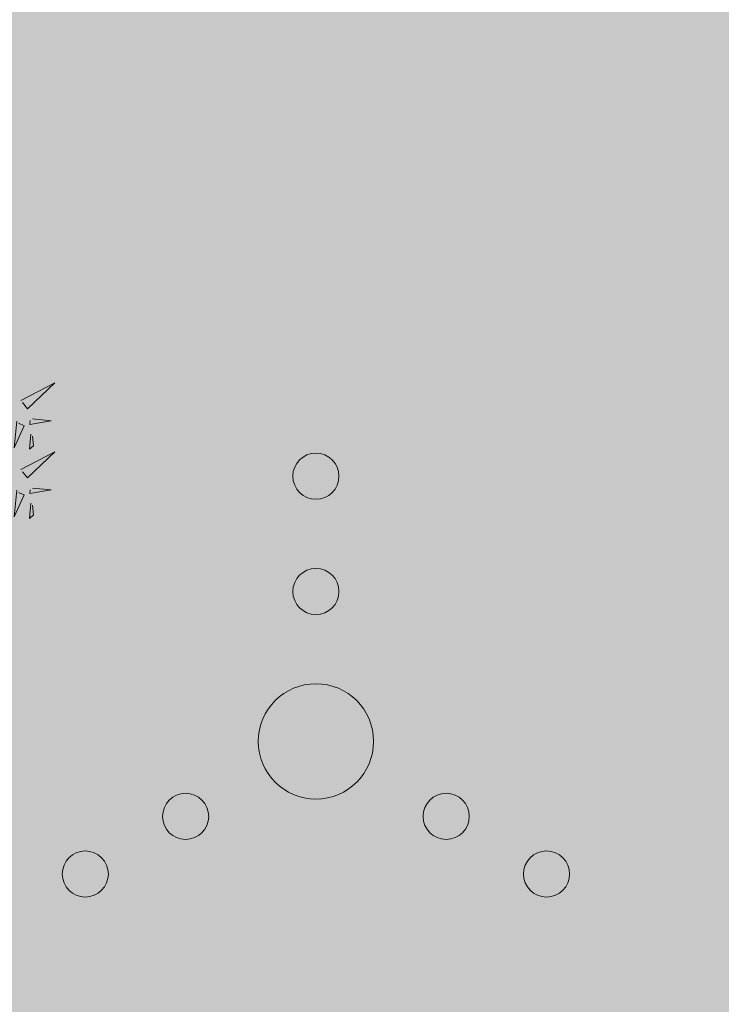
# Model space of a CAD drawing. Units: metres. Extents: x -6 to 546227, y 0 to 6585785.
# Drawn here: x 545055 to 545058, y 6584626 to 6584630 of the extents above; entities that cross this region are included whole.
import ezdxf

# ---------------------------------------------------------------- set-up
doc = ezdxf.new("R2010")
doc.units = ezdxf.units.M
doc.header["$LTSCALE"] = 0.5
doc.linetypes.add('DASHED', pattern=[19.05, 12.7, -6.35])
for name, color, linetype in [('+PUUD', 86, 'Continuous'), ('OPT-MÕÕDUD', 7, 'Continuous'), ('OPT-tee kontuurjoon', 7, 'Continuous'), ('Planeeritav haljastus', 7, 'Continuous')]:
    doc.layers.add(name, color=color, linetype=linetype)
doc.layers.add('HALJASTUS', color=3, linetype='Continuous', lineweight=0)
doc.layers.add('OPT-halj-muru', color=61, linetype='Continuous', lineweight=25)
doc.styles.add('ARMIN', font='arial.ttf')
doc.dimstyles.new('ISO-25', dxfattribs={"dimtxt": 2.5, "dimasz": 2.5, "dimexe": 1.25, "dimexo": 0.625, "dimtad": 1, "dimtxsty": 'Standard', "dimcen": 2.5, "dimadec": 4, "dimazin": 0, "dimtfac": 1, "dimtmove": 0, "dimatfit": 3, "dimfxl": 1.25, "dimarcsym": 0})

# ---------------------------------------------------------------- blocks, each defined once
blk = doc.blocks.new('VQSA')
at = {"layer": 'HALJASTUS', "linetype": 'Continuous', "lineweight": 0}
for centre, radius in [((0, 2.3), 0.2), ((0, 1.3), 0.2), ((0, 0), 0.5), ((-1.13, -0.65), 0.2), ((1.13, -0.65), 0.2), ((-2, -1.15), 0.2), ((2, -1.15), 0.2)]:
    blk.add_circle(centre, radius, dxfattribs=at)
blk = doc.blocks.new('*D367')
at = {"layer": 'Defpoints', "color": 0, "lineweight": 0, "transparency": 16777216}
for p in [(545080.2764, 6584627.2766), (545041.1687, 6584626.8517), (545080.302, 6584624.9242)]:
    blk.add_point(p, dxfattribs=at)
at = {"layer": 'OPT-MÕÕDUD', "color": 0, "lineweight": -2, "transparency": 16777216}
for p, q in [((545080.2832, 6584626.6517), (545080.3156, 6584623.6742)), ((545041.1755, 6584626.2267), (545041.2079, 6584623.2493)), ((545043.6942, 6584624.5264), (545077.8021, 6584624.897))]:
    blk.add_line(p, q, dxfattribs=at)
at = {"layer": 'OPT-MÕÕDUD', "color": 0, "lineweight": 0, "transparency": 16777216}
for points in [[(545077.7976, 6584625.3136), (545077.8067, 6584624.4804), (545080.302, 6584624.9242)], [(545043.6896, 6584624.943), (545043.6987, 6584624.1097), (545041.1943, 6584624.4992)]]:
    blk.add_solid(points, dxfattribs=at)
at = {"layer": 'OPT-MÕÕDUD', "color": 0, "transparency": 16777216, "insert": (545061.7759, 6584626.0248), "char_height": 2, "attachment_point": 5, "rotation": 0.6225, "style": 'ARMIN'}
blk.add_mtext('39,0', dxfattribs=at)
blk = doc.blocks.new('*D369')
at = {"layer": 'Defpoints', "color": 0, "lineweight": 0, "transparency": 16777216}
for p in [(545072.5859, 6584633.5856), (545041.3683, 6584633.4981), (545072.5929, 6584631.1028)]:
    blk.add_point(p, dxfattribs=at)
at = {"layer": 'OPT-MÕÕDUD', "color": 0, "lineweight": -2, "transparency": 16777216}
for p, q in [((545072.5877, 6584632.9606), (545072.5964, 6584629.8528)), ((545041.3701, 6584632.8731), (545041.3788, 6584629.7652)), ((545043.8753, 6584631.0222), (545070.0929, 6584631.0958))]:
    blk.add_line(p, q, dxfattribs=at)
at = {"layer": 'OPT-MÕÕDUD', "color": 0, "lineweight": 0, "transparency": 16777216}
for points in [[(545070.0917, 6584631.5124), (545070.0941, 6584630.6791), (545072.5929, 6584631.1028)], [(545043.8741, 6584631.4389), (545043.8764, 6584630.6055), (545041.3753, 6584631.0152)]]:
    blk.add_solid(points, dxfattribs=at)
at = {"layer": 'OPT-MÕÕDUD', "color": 0, "transparency": 16777216, "insert": (545057.3495, 6584632.3619), "char_height": 2, "attachment_point": 5, "rotation": 0.1607, "style": 'ARMIN'}
blk.add_mtext('31,2', dxfattribs=at)
blk = doc.blocks.new('dsfsdf')
at = {"layer": '+PUUD', "lineweight": 13}
for points in [[(545106.2606, 6584745.7103), (545106.4025, 6584745.7838), (545106.2891, 6584745.6758), (545106.2677, 6584745.7016)], [(545106.3089, 6584745.6342), (545106.3875, 6584745.6266), (545106.2988, 6584745.6114), (545106.3003, 6584745.6271)], [(545106.2445, 6584745.6245), (545106.234, 6584745.5145), (545106.2745, 6584745.6058), (545106.2516, 6584745.6159)], [(545106.3029, 6584745.5713), (545106.2969, 6584745.5084), (545106.3141, 6584745.5226), (545106.31, 6584745.5627)], [(545106.2606, 6584745.4239), (545106.4025, 6584745.4975), (545106.2891, 6584745.3894), (545106.2677, 6584745.4153)], [(545106.3089, 6584745.3478), (545106.3875, 6584745.3402), (545106.2988, 6584745.325), (545106.3003, 6584745.3407)], [(545106.2445, 6584745.3382), (545106.234, 6584745.2281), (545106.2745, 6584745.3194), (545106.2516, 6584745.3296)], [(545106.3029, 6584745.2849), (545106.2969, 6584745.222), (545106.3141, 6584745.2362), (545106.31, 6584745.2763)]]:
    blk.add_lwpolyline(points, dxfattribs=at)
blk = doc.blocks.new('*U380')
at = {"layer": 'Planeeritav haljastus', "lineweight": 9, "xscale": 1.046784427272214, "yscale": 1.046784427272214, "zscale": 1.046784427272214, "rotation": 91.17457437988138}
blk.add_blockref('dsfsdf', (6903056.855, -429193.4322), dxfattribs=at)
blk = doc.blocks.new('*U381')
at = {"layer": 'OPT-tee kontuurjoon', "color": 0, "linetype": 'ByBlock', "lineweight": -2, "transparency": 16777216, "rotation": 268.8254256201186}
blk.add_blockref('*U380', (545053.6975, 6584627.7297), dxfattribs=at)

msp = doc.modelspace()

# ---------------------------------------------------------------- hatches: boundary and pattern name
at = {"layer": 'OPT-halj-muru', "lineweight": 0, "true_color": 0xafd9aa}
h = msp.add_hatch(color=9, dxfattribs=at)
h.dxf.hatch_style = 1
h.paths.add_polyline_path([(545050.4, 6584569.7396), (545073.3188, 6584572.8166), (545072.6095, 6584614.5155), (545072.4143, 6584657.6189), (545072.3566, 6584684.785), (545050.8827, 6584684.427), (545052.0246, 6584631.4227), (545051.8843, 6584623.094)])

# ---------------------------------------------------------------- block references
at = {"layer": 'HALJASTUS', "linetype": 'Continuous', "lineweight": 0, "xscale": 0.5, "yscale": 0.5, "zscale": 0.5}
msp.add_blockref('VQSA', (545056.4061, 6584627.0751), dxfattribs=at)
at = {"layer": 'OPT-tee kontuurjoon', "color": 253, "linetype": 'DASHED', "lineweight": 0, "true_color": 0xc6ab9f}
msp.add_blockref('*U381', (0, 0), dxfattribs=at)

# ---------------------------------------------------------------- dimensions: what is measured, and where the dimension line sits
at = {"layer": 'OPT-MÕÕDUD'}
for base, p1, p2, angle, text, picture, middle in [((545072.5929, 6584631.1028, 38.133), (545041.3683, 6584633.4981, 38.133), (545072.5859, 6584633.5856, 38.133), 0.1607, '31,2', '*D369', (545057.3531, 6584631.06, 38.133)), ((545080.302, 6584624.9242, 38.133), (545041.1687, 6584626.8517, 38.133), (545080.2764, 6584627.2766, 38.133), 0.6225, '39,0', '*D367', (545061.7901, 6584624.723, 38.133))]:
    dim = msp.add_linear_dim(base=base, p1=p1, p2=p2, angle=angle, text=text, dimstyle='ISO-25', override={"dimtxt": 2, "dimgap": 0.1, "dimtxsty": 'ARMIN'}, dxfattribs=at)
    dim.commit()
    dim.dimension.update_dxf_attribs({"geometry": picture, "text_midpoint": middle, "dimtype": 161})

doc.saveas('drawing.dxf')
